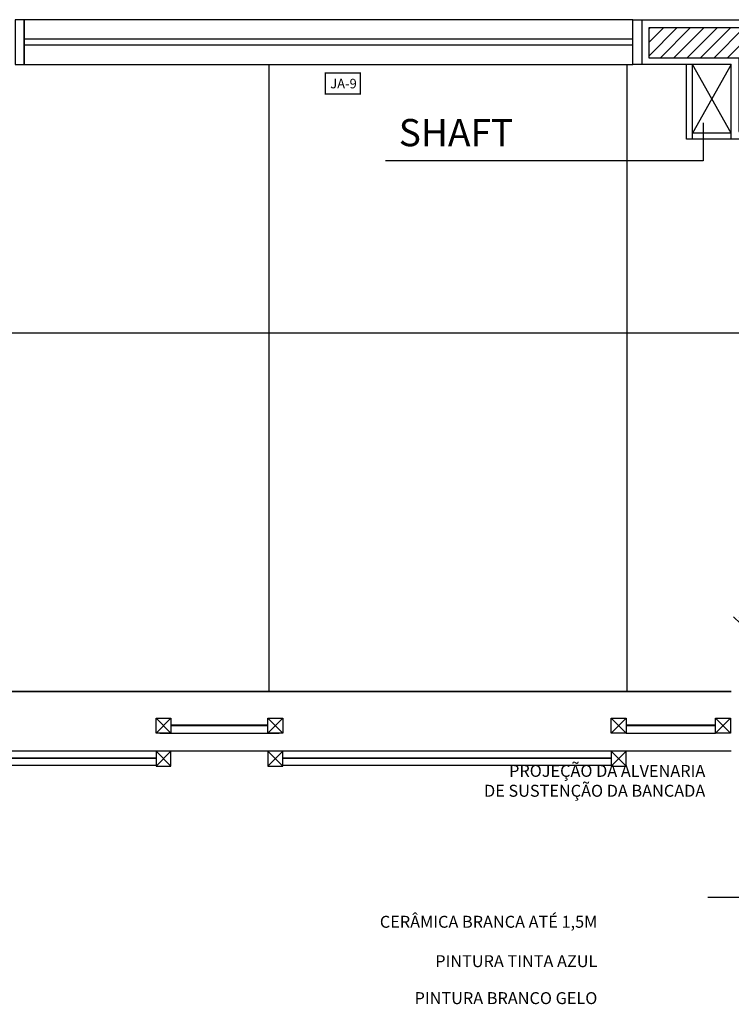
# Model space of a CAD drawing. Extents: x 86 to 526, y -380 to -298.
# Drawn here: x 411 to 413, y -350 to -347 of the extents above; entities that cross this region are included whole.
import ezdxf

# ---------------------------------------------------------------- set-up
doc = ezdxf.new("R2010")
doc.units = 0
doc.header["$LTSCALE"] = 0.2
doc.linetypes.add('HIDDEN', pattern=[9.525, 6.35, -3.175])
doc.layers.get('0').update_dxf_attribs({"color": 6, "linetype": 'CONTINUOUS'})
for name, color, linetype in [('01', 1, 'CONTINUOUS'), ('ACAB', 2, 'CONTINUOUS'), ('AR-ALV', 5, 'CONTINUOUS'), ('AR-DIV', 3, 'CONTINUOUS'), ('AR-ESQ', 2, 'CONTINUOUS'), ('AR-HACH', 252, 'CONTINUOUS'), ('AR-PIS', 1, 'CONTINUOUS'), ('ARQ-DIV-VISTA', 1, 'CONTINUOUS'), ('ARQ-HTC', 9, 'CONTINUOUS'), ('ARQ-MOB-ENCOBERTO', 8, 'HIDDEN'), ('ARQ-SMB-1_100', 1, 'CONTINUOUS'), ('ARQ-TXT-1_025', 2, 'CONTINUOUS'), ('PORTAL_VTA_DIST', 2, 'CONTINUOUS')]:
    doc.layers.add(name, color=color, linetype=linetype)
doc.styles.add('A16-E50', font='arial.ttf', dxfattribs={"height": 0.08})
doc.styles.add('ESC-50-A20', font='arial.ttf', dxfattribs={"height": 0.1})
doc.styles.add('FNDE Texto Cota 0025', font='verdana.ttf', dxfattribs={"height": 0.04})
doc.dimstyles.new('FNDE 1-0025', dxfattribs={"dimscale": 5, "dimtxt": 0.04, "dimasz": 0.01, "dimexe": 0.15, "dimexo": 0.15, "dimgap": 0.005, "dimtad": 1, "dimzin": 1, "dimdsep": 46, "dimtxsty": 'FNDE Texto Cota 0025', "dimblk": 'tic', "dimcen": 0.015, "dimdle": 0.15, "dimse1": 1, "dimse2": 1, "dimclrd": 251, "dimclre": 251, "dimclrt": 256, "dimaunit": 1, "dimadec": 3, "dimazin": 0, "dimtfac": 1, "dimtix": 1, "dimtmove": 2, "dimatfit": 3, "dimfxl": 0.15, "dimtvp": 1, "dimtolj": 1, "dimtzin": 0, "dimarcsym": 0})

# ---------------------------------------------------------------- blocks, each defined once
blk = doc.blocks.new('tic')
at = {"color": 251}
for p, q in [((0, -1), (0, 1)), ((-1, 0), (1, 0))]:
    blk.add_line(p, q, dxfattribs=at)
blk.add_line((-0.6, -0.6), (0.6, 0.6))

msp = doc.modelspace()

# ---------------------------------------------------------------- hatches: boundary and pattern name
at = {"layer": '01'}
h = msp.add_hatch(dxfattribs=at)
h.set_pattern_fill('ANSI31', color=253, scale=0.01, style=0)
h.set_pattern_definition([(45, (34.01274, 3.255673), (-0.0224506403, 0.0224506403), [])])
h.paths.add_polyline_path([(413.0033, -346.5869), (413.0033, -346.6869), (413.305, -346.6869), (413.305, -346.9344), (413.6548, -346.9344), (413.6548, -346.8344), (413.4048, -346.8344), (413.405, -346.5869)])
at = {"layer": 'AR-PIS'}
h = msp.add_hatch(dxfattribs=at)
h.set_pattern_fill('_USER', color=251, scale=1.2, double=1, pattern_type=0)
h.set_pattern_definition([(0, (408.13, -348.8094), (0, 1.2), []), (90, (408.13, -348.8094), (-1.2, 7e-17), [])])
edge = h.paths.add_edge_path()
edge.add_line((416.18, -346.9594), (415.78, -346.9594))
edge.add_line((415.78, -346.9594), (415.75, -346.9594))
edge.add_line((415.75, -346.9594), (413.71, -346.9594))
edge.add_line((413.71, -346.9594), (413.68, -346.9594))
edge.add_line((413.68, -346.9594), (413.28, -346.9594))
edge.add_line((413.28, -346.9594), (413.28, -346.7094))
edge.add_line((413.28, -346.7094), (412.83, -346.7094))
edge.add_line((412.83, -346.7094), (408.33, -346.7094))
edge.add_line((408.33, -346.7094), (408.33, -346.8094))
edge.add_line((408.33, -346.8094), (408.33, -347.4094))
edge.add_line((408.33, -347.4094), (408.33, -347.4094))
edge.add_line((408.33, -347.4094), (408.33, -347.7445))
edge.add_line((408.33, -347.7445), (408.245, -347.7845))
edge.add_arc((408.2526, -348.7771), 0.9926, 1.3027, 90.4422, ccw=False)
edge.add_line((409.245, -348.7545), (409.245, -348.7845))
edge.add_line((409.245, -348.7845), (408.245, -348.7845))
edge.add_line((408.245, -348.7845), (408.245, -348.8094))
edge.add_line((408.245, -348.8094), (408.33, -348.8094))
edge.add_line((408.33, -348.8094), (413.28, -348.8094))
edge.add_line((413.28, -348.8094), (413.28, -348.5594))
edge.add_line((413.28, -348.5594), (413.48, -348.5594))
edge.add_line((413.48, -348.5594), (413.48, -348.6593))
edge.add_line((413.48, -348.6593), (414.43, -348.6593))
edge.add_line((414.43, -348.6593), (415.9799, -348.6593))
edge.add_line((415.9799, -348.6593), (415.9799, -348.5594))
edge.add_line((415.9799, -348.5594), (416.1799, -348.5594))
edge.add_line((416.1799, -348.5594), (416.18, -348.8094))
edge.add_line((416.18, -348.8094), (416.58, -348.8094))
edge.add_line((416.58, -348.8094), (421.13, -348.8094))
edge.add_line((421.13, -348.8094), (421.13, -347.4094))
edge.add_line((421.13, -347.4094), (421.13, -346.7344))
edge.add_line((421.13, -346.7344), (416.63, -346.7344))
edge.add_line((416.63, -346.7344), (416.6299, -346.7094))
edge.add_line((416.6299, -346.7094), (416.18, -346.7094))
edge.add_line((416.18, -346.7094), (416.18, -346.9594))
edge = h.paths.add_edge_path(flags=16)
edge.add_arc((414.8381, -347.7211), 0.042, 0, 360)
h.paths.add_polyline_path([(414.8336, -347.896), (414.6646, -347.982), (414.4955, -347.896), (414.58, -347.896), (414.58, -347.8529), (414.7491, -347.8529), (414.7491, -347.896)], flags=16)
h.paths.add_polyline_path([(414.8233, -347.0974), (414.7068, -347.0974), (414.7068, -347.0274), (414.8233, -347.0274)], flags=16)
h.paths.add_polyline_path([(414.4712, -347.7654), (414.4408, -347.7654), (414.4281, -347.8499), (414.3421, -347.6809), (414.4281, -347.5119), (414.4281, -347.5964), (414.4712, -347.5964)], flags=16)
edge = h.paths.add_edge_path(flags=16)
edge.add_arc((413.2025, -346.9319), 0.0025, 270, 360, ccw=False)
edge.add_line((413.2025, -346.9344), (413.0575, -346.9344))
edge.add_arc((413.0575, -346.9319), 0.0025, 180, 270, ccw=False)
edge.add_line((413.055, -346.9319), (413.055, -346.7869))
edge.add_arc((413.0575, -346.7869), 0.0025, 90, 180, ccw=False)
edge.add_line((413.0575, -346.7844), (413.2025, -346.7844))
edge.add_arc((413.2025, -346.7869), 0.0025, 0, 90, ccw=False)
edge.add_line((413.205, -346.7869), (413.205, -346.9319))
edge = h.paths.add_edge_path(flags=0)
edge.add_line((413.185, -346.9244), (413.075, -346.9244))
edge.add_arc((413.075, -346.9144), 0.01, 180, 270, ccw=False)
edge.add_line((413.065, -346.9144), (413.065, -346.8044))
edge.add_arc((413.075, -346.8044), 0.01, 90, 180, ccw=False)
edge.add_line((413.075, -346.7944), (413.185, -346.7944))
edge.add_arc((413.185, -346.8044), 0.01, 0, 90, ccw=False)
edge.add_line((413.195, -346.8044), (413.195, -346.9144))
edge.add_arc((413.185, -346.9144), 0.01, -90, 0, ccw=False)
h.paths.add_polyline_path([(413.1367, -346.868), (413.1329, -346.87), (413.1286, -346.8703), (413.1246, -346.869), (413.1213, -346.8662), (413.1194, -346.8624), (413.1191, -346.8581), (413.1204, -346.854), (413.1232, -346.8508), (413.127, -346.8488), (413.1313, -346.8485), (413.1354, -346.8499), (413.1386, -346.8526), (413.1405, -346.8565), (413.1409, -346.8607), (413.1395, -346.8648)], flags=0)
edge = h.paths.add_edge_path(flags=0)
edge.add_arc((413.13, -346.8594), 0.00687, 0, 360)
edge = h.paths.add_edge_path(flags=16)
edge.add_line((420.9072, -346.8334), (420.9373, -346.816))
edge.add_line((420.9373, -346.816), (420.9373, -346.8334))
edge.add_line((420.9373, -346.8334), (421.0076, -346.8334))
edge.add_arc((421.031, -346.8334), 0.0234, 0, 180, ccw=False)
edge.add_arc((421.031, -346.8334), 0.0234, -90, 0, ccw=False)
edge.add_line((421.031, -346.8568), (421.031, -346.9269))
edge.add_line((421.031, -346.9269), (421.0484, -346.9269))
edge.add_line((421.0484, -346.9269), (421.031, -346.957))
edge.add_line((421.031, -346.957), (421.0137, -346.9269))
edge.add_line((421.0137, -346.9269), (421.031, -346.9269))
edge.add_line((421.031, -346.9269), (421.031, -346.8568))
edge.add_arc((421.031, -346.8334), 0.0234, 180, 270, ccw=False)
edge.add_line((421.0076, -346.8334), (420.9373, -346.8334))
edge.add_line((420.9373, -346.8334), (420.9373, -346.8507))
edge.add_line((420.9373, -346.8507), (420.9072, -346.8334))
edge = h.paths.add_edge_path()
edge.add_line((408.245, -347.7845), (408.215, -347.7845))
edge.add_line((408.215, -347.7845), (408.1521, -347.7445))
edge.add_line((408.1521, -347.7445), (408.1521, -347.4094))
edge.add_line((408.1521, -347.4094), (408.13, -347.4094))
edge.add_line((408.13, -347.4094), (408.13, -348.8094))
edge.add_line((408.13, -348.8094), (408.215, -348.8094))
edge.add_line((408.215, -348.8094), (408.215, -348.7845))
edge.add_line((408.215, -348.7845), (408.245, -348.7845))
edge.add_line((408.245, -348.7845), (408.245, -348.7545))
edge.add_line((408.245, -348.7545), (409.245, -348.7545))
edge.add_arc((408.2526, -348.7771), 0.9926, 1.3027, 90.4422)
h.paths.add_polyline_path([(416.344, -348.7022), (417.7577, -348.7022)], flags=16)
h.paths.add_polyline_path([(417.4844, -348.3021), (418.9003, -348.3021)], flags=16)
h.paths.add_polyline_path([(414.2293, -348.3835), (414.8072, -348.3835), (414.8072, -348.2337), (414.2293, -348.2337)], flags=16)
h.paths.add_polyline_path([(413.1132, -348.3835), (413.8021, -348.3835), (413.8021, -348.2337), (413.1132, -348.2337)], flags=16)
h.paths.add_polyline_path([(415.5691, -348.3731), (415.7413, -348.3731), (415.7413, -348.2907), (415.5691, -348.2907)], flags=16)
h.paths.add_polyline_path([(414.8906, -347.7162), (415.0524, -347.7162), (415.0524, -347.6549), (414.8906, -347.6549)], flags=16)
h.paths.add_polyline_path([(414.4392, -347.6417), (414.4219, -347.6417), (414.4219, -347.7154), (414.4392, -347.7154)], flags=0)
h.paths.add_polyline_path([(414.6667, -347.8653), (414.6494, -347.8653), (414.6494, -347.939), (414.6667, -347.939)], flags=0)
h.paths.add_polyline_path([(418.8372, -346.7639), (418.9375, -346.7639)], flags=16)
h.paths.add_polyline_path([(410.3404, -346.8118), (410.4407, -346.8118), (410.4407, -346.7639), (410.3404, -346.7639)], flags=16)
h.paths.add_polyline_path([(414.7107, -347.0873), (414.8186, -347.0873), (414.8186, -347.0386), (414.7107, -347.0386)], flags=0)
h.paths.add_polyline_path([(408.1827, -348.7007), (408.2805, -348.7007), (408.2805, -348.6526), (408.1827, -348.6526)], flags=16)
at = {"layer": 'ARQ-HTC'}
h = msp.add_hatch(dxfattribs=at)
h.set_pattern_fill('ANGLE', color=253)
h.set_pattern_definition([(0, (0, 0), (0, 6.985), [5.08, -1.905]), (90, (0, 0), (-6.985, 4e-16), [5.08, -1.905])])
h.paths.add_polyline_path([(413.48, -348.5594), (413.28, -348.5594), (413.3024, -348.5819), (413.4575, -348.5819), (413.4575, -349.1818), (413.48, -349.1593)])
h.paths.add_polyline_path([(416.0024, -348.5819), (416.1575, -348.5819), (416.1799, -348.5594), (415.9799, -348.5594), (415.98, -349.1594), (416.0024, -349.1819)])
h = msp.add_hatch(dxfattribs=at)
h.set_pattern_fill('ANSI32', color=50, scale=0.002, angle=90)
h.set_pattern_definition([(135, (-2e-10, 3.698515), (-0.0134703842, -0.0134703842), []), (135, (-2e-10, 3.707495), (-0.0134703842, -0.0134703842), [])])
h.paths.add_polyline_path([(413.48, -348.5594), (413.28, -348.5594), (413.3024, -348.5819), (413.4575, -348.5819), (413.4575, -349.1818), (413.4803, -349.1593)])
h.paths.add_polyline_path([(416.0024, -348.5819), (416.1575, -348.5819), (416.18, -348.5594), (415.98, -348.5594), (415.9796, -349.1593), (416.0024, -349.1818)])

# ---------------------------------------------------------------- linework, layer by layer
at = {"layer": 'ACAB'}
for p, q in [((411.7271, -348.9229), (411.4021, -348.9229)), ((411.7271, -348.9244), (411.4021, -348.9244)), ((413.2271, -348.9229), (412.9271, -348.9229)), ((413.2271, -348.9244), (412.9271, -348.9244)), ((410.2521, -349.0314), (411.3521, -349.0314)), ((410.2521, -349.0329), (411.3522, -349.0329)), ((411.7771, -349.0314), (412.8771, -349.0314)), ((411.7771, -349.0329), (412.8772, -349.0329))]:
    msp.add_line(p, q, dxfattribs=at)
at = {"layer": 'AR-ALV'}
for p, q in [((412.98, -346.5594), (413.43, -346.5594)), ((413.28, -346.7094), (412.98, -346.7094)), ((413.28, -346.9594), (413.28, -346.7094)), ((413.68, -346.9594), (413.28, -346.9594))]:
    msp.add_line(p, q, dxfattribs=at)
at = {"layer": 'AR-DIV'}
for p, q in [((413.13, -346.9594), (413.13, -346.7094)), ((413.15, -346.9594), (413.15, -346.7094)), ((413.28, -346.9394), (413.15, -346.9394)), ((413.28, -346.9594), (413.13, -346.9594))]:
    msp.add_line(p, q, dxfattribs=at)
for points in [[(411.3521, -348.8994), (411.4021, -348.8994), (411.4021, -348.9494), (411.3521, -348.9494), (411.3521, -348.8994)], [(411.7271, -348.8994), (411.7771, -348.8994), (411.7771, -348.9494), (411.7271, -348.9494), (411.7271, -348.8994)], [(412.8771, -348.8994), (412.9271, -348.8994), (412.9271, -348.9494), (412.8771, -348.9494), (412.8771, -348.8994)], [(413.2271, -348.8994), (413.2771, -348.8994), (413.2771, -348.9494), (413.2271, -348.9494), (413.2271, -348.8994)], [(411.4021, -349.0094), (411.3521, -349.0094), (411.3521, -349.0594), (411.4021, -349.0594), (411.4021, -349.0094)], [(411.7771, -349.0094), (411.7271, -349.0094), (411.7271, -349.0594), (411.7771, -349.0594), (411.7771, -349.0094)], [(412.9271, -349.0094), (412.8771, -349.0094), (412.8771, -349.0594), (412.9271, -349.0594), (412.9271, -349.0094)]]:
    msp.add_lwpolyline(points, dxfattribs=at)
at = {"layer": 'AR-ESQ'}
for p, q in [((412.95, -346.6244), (410.91, -346.6244)), ((412.95, -346.6444), (410.91, -346.6444))]:
    msp.add_line(p, q, dxfattribs=at)
for points in [[(410.91, -346.5594), (410.88, -346.5594), (410.88, -346.7094), (410.91, -346.7094)], [(412.95, -346.5594), (412.98, -346.5594), (412.98, -346.7094), (412.95, -346.7094)]]:
    msp.add_lwpolyline(points, close=True, dxfattribs=at)
at = {"layer": 'AR-ESQ', "color": 1}
msp.add_lwpolyline([(410.91, -346.7094), (412.95, -346.7094), (412.95, -346.5594), (410.91, -346.5594)], close=True, dxfattribs=at)
at = {"layer": 'AR-HACH', "ltscale": 10}
for p, q in [((411.3521, -348.8994), (411.4021, -348.9494)), ((411.3521, -348.9494), (411.4021, -348.8994)), ((411.7271, -348.8994), (411.7771, -348.9494)), ((411.7271, -348.9494), (411.7771, -348.8994)), ((412.8771, -348.8994), (412.9271, -348.9494)), ((412.8771, -348.9494), (412.9271, -348.8994)), ((413.2271, -348.8994), (413.2771, -348.9494)), ((413.2271, -348.9494), (413.2771, -348.8994)), ((411.4021, -349.0094), (411.3521, -349.0594)), ((411.4021, -349.0594), (411.3521, -349.0094)), ((411.7771, -349.0094), (411.7271, -349.0594)), ((411.7771, -349.0594), (411.7271, -349.0094)), ((412.9271, -349.0094), (412.8771, -349.0594)), ((412.9271, -349.0594), (412.8771, -349.0094))]:
    msp.add_line(p, q, dxfattribs=at)
at = {"layer": 'ARQ-DIV-VISTA'}
for p, q in [((413.28, -346.9394), (413.15, -346.7094)), ((413.28, -346.7094), (413.15, -346.9394))]:
    msp.add_line(p, q, dxfattribs=at)
at = {"layer": 'ARQ-HTC'}
msp.add_lwpolyline([(413.0033, -346.5869), (413.0033, -346.6869), (413.305, -346.6869), (413.305, -346.9344), (413.6548, -346.9344), (413.6548, -346.8344), (413.4048, -346.8344), (413.405, -346.5869)], close=True, dxfattribs=at)
at = {"layer": 'ARQ-MOB-ENCOBERTO'}
for p, q in [((411.3646, -348.9494), (411.7646, -348.9494)), ((412.9271, -348.9494), (413.2271, -348.9494)), ((411.3521, -349.0579), (410.2521, -349.0579)), ((412.8771, -349.0579), (411.7771, -349.0579))]:
    msp.add_line(p, q, dxfattribs=at)
at = {"layer": 'ARQ-SMB-1_100', "color": 252, "ltscale": 10, "const_width": 0.00467}
msp.add_lwpolyline([(412.0362, -346.7381), (411.9197, -346.7381), (411.9197, -346.8081), (412.0362, -346.8081)], close=True, dxfattribs=at)
at = {"layer": 'ARQ-SMB-1_100', "ltscale": 0.1}
msp.add_lwpolyline([(413.1852, -346.9049), (413.1852, -347.032), (412.1205, -347.032)], dxfattribs=at)
at = {"layer": 'PORTAL_VTA_DIST', "color": 1}
for p, q in [((413.28, -348.8094), (408.33, -348.8094)), ((408.33, -348.8094), (413.28, -348.8094)), ((408.33, -348.8094), (413.28, -348.8094)), ((413.28, -349.0094), (408.33, -349.0094))]:
    msp.add_line(p, q, dxfattribs=at)

# ---------------------------------------------------------------- texts
at = {"layer": 'ARQ-SMB-1_100', "style": 'A16-E50'}
msp.add_text('SHAFT ', height=0.0912, dxfattribs=at).set_placement((412.1654, -346.9832))
msp.add_attdef('JA-9', (411.9357, -346.7894), '', height=0.0319, dxfattribs=at)
at = {"layer": 'ARQ-TXT-1_025', "char_height": 0.04, "attachment_point": 3}
for s, insert, width, style in [('PROJEÇÃO DA ALVENARIA \\PDE SUSTENÇÃO DA BANCADA', (413.1926, -349.0555), 0.949636, 'FNDE Texto Cota 0025'), ('CERÂMICA BRANCA ATÉ 1,5M ', (412.831, -349.561), 2.234522, 'ESC-50-A20'), ('PINTURA TINTA AZUL', (412.831, -349.6928), 2.234522, 'ESC-50-A20'), ('PINTURA BRANCO GELO', (412.831, -349.8167), 2.234522, 'ESC-50-A20')]:
    msp.add_mtext(s, dxfattribs=dict(at, insert=insert, width=width, style=style))

# ---------------------------------------------------------------- leaders
at = {"layer": '01', "color": 3, "ltscale": 10}
msp.add_leader([(414.033, -349.0363), (414.033, -349.4996), (413.2016, -349.4996)], dimstyle='FNDE 1-0025', override={"dimtad": 0, "dimlfac": 100, "dimclrd": 252, "dimclre": 252}, dxfattribs=at)

doc.saveas('drawing.dxf')
